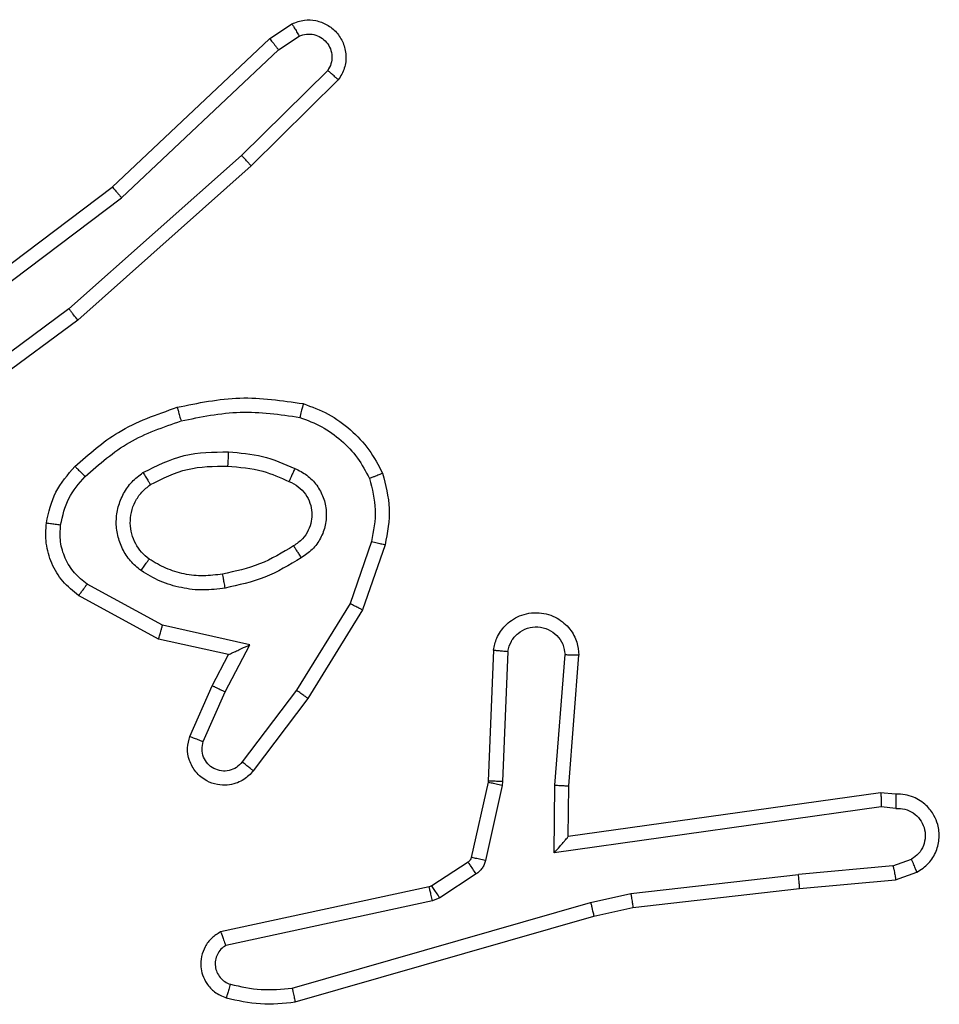
# Model space of a CAD drawing. Units: millimetres. Extents: x -4748 to 4839, y -3372 to 7419.
# Drawn here: x -176 to -163, y 3636 to 3650 of the extents above; entities that cross this region are included whole.
import ezdxf

# ---------------------------------------------------------------- set-up
doc = ezdxf.new("R2010")
doc.units = ezdxf.units.MM
doc.layers.add('Toestel 2D', color=7, linetype='Continuous', lineweight=20)

# ---------------------------------------------------------------- blocks, each defined once
blk = doc.blocks.new('wd1415')
at = {"color": 7, "linetype": 'Continuous', "lineweight": 25}
for p, q in [((3644.0135, 2539.6899), (3644.0449, 2539.7108)), ((3644.0262, 2539.6744), (3644.0551, 2539.6936)), ((3643.7922, 2539.481), (3644.0135, 2539.6899)), ((3643.8054, 2539.4658), (3644.0262, 2539.6744)), ((3644.0954, 2539.6452), (3643.9741, 2539.5257)), ((3644.1103, 2539.6319), (3643.9875, 2539.5109)), ((3643.9741, 2539.5257), (3643.7312, 2539.3095)), ((3643.9875, 2539.5109), (3643.7436, 2539.2938)), ((3643.4936, 2539.2557), (3643.7922, 2539.481)), ((3643.5056, 2539.2398), (3643.8054, 2539.4658)), ((3643.7312, 2539.3095), (3643.5038, 2539.1412)), ((3643.7436, 2539.2938), (3643.5134, 2539.1235)), ((3644.157, 2538.982), (3644.1268, 2538.8948)), ((3644.1762, 2538.9775), (3644.1443, 2538.8857)), ((3643.8629, 2538.8641), (3643.7568, 2538.9221)), ((3643.8572, 2538.8448), (3643.7449, 2538.9059)), ((3644.1268, 2538.8948), (3644.0515, 2538.7727)), ((3644.1443, 2538.8857), (3644.0675, 2538.761)), ((3643.9857, 2538.8368), (3643.8629, 2538.8641)), ((3643.9556, 2538.8229), (3643.8572, 2538.8448)), ((3643.9511, 2538.7704), (3643.9857, 2538.8368)), ((3643.9328, 2538.7791), (3643.9556, 2538.8229)), ((3644.3287, 2538.8291), (3644.3213, 2538.6449)), ((3644.349, 2538.8274), (3644.3416, 2538.6441)), ((3644.4151, 2538.6391), (3644.4294, 2538.8229)), ((3644.4347, 2538.6382), (3644.449, 2538.8223)), ((3643.9013, 2538.7078), (3643.9328, 2538.7791)), ((3643.9202, 2538.7004), (3643.9511, 2538.7704)), ((3644.0515, 2538.7727), (3643.975, 2538.6717)), ((3644.0675, 2538.761), (3643.9905, 2538.6593)), ((3644.3211, 2538.6431), (3644.2975, 2538.5374)), ((3644.3409, 2538.6387), (3644.3174, 2538.533)), ((3644.3213, 2538.6449), (3644.3211, 2538.6431)), ((3644.3416, 2538.6441), (3644.3409, 2538.6387)), ((3644.4141, 2538.5437), (3644.4151, 2538.6391)), ((3644.434, 2538.5668), (3644.4347, 2538.6382)), ((3644.8736, 2538.6285), (3644.434, 2538.5668)), ((3644.8947, 2538.6265), (3644.8736, 2538.6285)), ((3644.8745, 2538.6084), (3644.4141, 2538.5437)), ((3644.8949, 2538.6064), (3644.8745, 2538.6084)), ((3644.293, 2538.5309), (3644.2418, 2538.4972)), ((3644.8909, 2538.5255), (3644.917, 2538.5347)), ((3644.3043, 2538.5141), (3644.2531, 2538.4805)), ((3644.522, 2538.4866), (3644.7578, 2538.5132)), ((3644.8909, 2538.5255), (3644.7578, 2538.5132)), ((3644.8947, 2538.5059), (3644.9246, 2538.5164)), ((3644.7594, 2538.4934), (3644.8947, 2538.5059)), ((3644.2382, 2538.4958), (3643.9447, 2538.4325)), ((3644.2418, 2538.4972), (3644.2382, 2538.4958)), ((3644.4654, 2538.4738), (3644.522, 2538.4866)), ((3644.5249, 2538.4669), (3644.7594, 2538.4934)), ((3644.2428, 2538.4761), (3643.9519, 2538.4134)), ((3644.0454, 2538.3534), (3644.4654, 2538.4738)), ((3644.2531, 2538.4805), (3644.2428, 2538.4761)), ((3644.47, 2538.4545), (3644.5249, 2538.4669)), ((3644.0494, 2538.3339), (3644.47, 2538.4545))]:
    blk.add_line(p, q, dxfattribs=at)
for points, knots in [([(3644.0449, 2539.7108), (3644.0507, 2539.713), (3644.0616, 2539.7171), (3644.079, 2539.7161), (3644.0948, 2539.7103), (3644.1084, 2539.6993), (3644.118, 2539.6843), (3644.122, 2539.6665), (3644.12, 2539.6478), (3644.1136, 2539.6372), (3644.1103, 2539.6319)], [0, 0, 0, 0, 0.130862, 0.24517, 0.364095, 0.485865, 0.610335, 0.737609, 0.867494, 1, 1, 1, 1]), ([(3644.0449, 2539.7108), (3644.045, 2539.7108), (3644.0451, 2539.7106), (3644.0459, 2539.7094), (3644.047, 2539.7077), (3644.0488, 2539.7047), (3644.0515, 2539.7), (3644.054, 2539.6957), (3644.0551, 2539.6936)], [0, 0, 0, 0, 0.137833, 0.27248, 0.402966, 0.529532, 0.771671, 1, 1, 1, 1]), ([(3644.0551, 2539.6936), (3644.0585, 2539.6948), (3644.0653, 2539.697), (3644.0761, 2539.6963), (3644.086, 2539.6922), (3644.0942, 2539.6851), (3644.0997, 2539.6758), (3644.1018, 2539.6653), (3644.1007, 2539.6545), (3644.0972, 2539.6483), (3644.0954, 2539.6452)], [0, 0, 0, 0, 0.125112, 0.25019, 0.374898, 0.499892, 0.624945, 0.749862, 0.875085, 1, 1, 1, 1]), ([(3644.0135, 2539.6899), (3644.0136, 2539.6897), (3644.014, 2539.6894), (3644.0159, 2539.6872), (3644.0183, 2539.6844), (3644.0205, 2539.6815), (3644.0232, 2539.6781), (3644.0252, 2539.6756), (3644.0262, 2539.6744)], [0, 0, 0, 0, 0.198732, 0.430793, 0.559878, 0.697626, 0.845004, 1, 1, 1, 1]), ([(3644.1103, 2539.6319), (3644.1102, 2539.6321), (3644.1098, 2539.6325), (3644.1073, 2539.6348), (3644.1044, 2539.6374), (3644.1018, 2539.6397), (3644.0987, 2539.6424), (3644.0965, 2539.6442), (3644.0954, 2539.6452)], [0, 0, 0, 0, 0.226863, 0.468546, 0.595602, 0.726083, 0.861468, 1, 1, 1, 1]), ([(3643.9875, 2539.5109), (3643.9874, 2539.5111), (3643.9871, 2539.5115), (3643.9849, 2539.5139), (3643.9824, 2539.5168), (3643.98, 2539.5194), (3643.9772, 2539.5224), (3643.9751, 2539.5246), (3643.9741, 2539.5257)], [0, 0, 0, 0, 0.2178316, 0.4560552, 0.5840419, 0.717327, 0.8564594, 1, 1, 1, 1]), ([(3643.7922, 2539.481), (3643.7924, 2539.4808), (3643.7927, 2539.4805), (3643.7947, 2539.4783), (3643.797, 2539.4755), (3643.7995, 2539.4728), (3643.8023, 2539.4695), (3643.8043, 2539.4671), (3643.8054, 2539.4658)], [0, 0, 0, 0, 0.198605, 0.431022, 0.560012, 0.698373, 0.84485, 1, 1, 1, 1]), ([(3643.7436, 2539.2938), (3643.7435, 2539.294), (3643.7433, 2539.2944), (3643.7414, 2539.2967), (3643.7392, 2539.2995), (3643.7369, 2539.3024), (3643.7342, 2539.3058), (3643.7322, 2539.3082), (3643.7312, 2539.3095)], [0, 0, 0, 0, 0.198466, 0.431174, 0.560194, 0.69775, 0.844792, 1, 1, 1, 1]), ([(3643.8835, 2539.171), (3643.9129, 2539.1771), (3643.9717, 2539.1893), (3644.0311, 2539.1805), (3644.0609, 2539.1762)], [0, 0, 0, 0, 0.4999764, 1, 1, 1, 1]), ([(3643.7397, 2539.0879), (3643.7592, 2539.1052), (3643.8016, 2539.1424), (3643.8549, 2539.161), (3643.8835, 2539.171)], [0, 0, 0, 0, 0.462904, 1, 1, 1, 1]), ([(3643.8835, 2539.171), (3643.8836, 2539.1707), (3643.8839, 2539.1701), (3643.8851, 2539.1657), (3643.8869, 2539.1593), (3643.8883, 2539.1543), (3643.889, 2539.1518)], [0, 0, 0, 0, 0.250085, 0.50032, 0.749476, 1, 1, 1, 1]), ([(3643.889, 2539.1518), (3643.9167, 2539.1575), (3643.9721, 2539.169), (3644.0282, 2539.1609), (3644.0562, 2539.1569)], [0, 0, 0, 0, 0.500005, 1, 1, 1, 1]), ([(3644.0609, 2539.1762), (3644.0608, 2539.1759), (3644.0608, 2539.1754), (3644.06, 2539.1722), (3644.0591, 2539.1685), (3644.0583, 2539.165), (3644.0572, 2539.1611), (3644.0565, 2539.1583), (3644.0562, 2539.1569)], [0, 0, 0, 0, 0.221589, 0.461858, 0.58887, 0.721187, 0.858414, 1, 1, 1, 1]), ([(3644.0609, 2539.1762), (3644.0729, 2539.1717), (3644.0969, 2539.1629), (3644.1282, 2539.1402), (3644.1547, 2539.1121), (3644.1666, 2539.0894), (3644.1726, 2539.0781)], [0, 0, 0, 0, 0.24993, 0.500026, 0.749958, 1, 1, 1, 1]), ([(3643.7539, 2539.0737), (3643.7739, 2539.0911), (3643.8138, 2539.1259), (3643.8639, 2539.1431), (3643.889, 2539.1518)], [0, 0, 0, 0, 0.500094, 1, 1, 1, 1]), ([(3644.0562, 2539.1569), (3644.0667, 2539.1529), (3644.0877, 2539.145), (3644.115, 2539.125), (3644.1384, 2539.1005), (3644.1489, 2539.0807), (3644.1542, 2539.0708)], [0, 0, 0, 0, 0.249952, 0.499956, 0.750004, 1, 1, 1, 1]), ([(3643.8354, 2539.0791), (3643.8543, 2539.0886), (3643.8921, 2539.1077), (3643.9344, 2539.1081), (3643.9556, 2539.1083)], [0, 0, 0, 0, 0.499984, 1, 1, 1, 1]), ([(3643.9556, 2539.1083), (3643.9555, 2539.1065), (3643.9554, 2539.1031), (3643.9551, 2539.0985), (3643.9549, 2539.0948), (3643.9547, 2539.0913), (3643.9545, 2539.0887), (3643.9544, 2539.0884), (3643.9544, 2539.0882)], [0, 0, 0, 0, 0.168885, 0.325708, 0.469431, 0.600616, 0.825375, 1, 1, 1, 1]), ([(3643.9556, 2539.1083), (3643.9718, 2539.107), (3644.0043, 2539.1043), (3644.0342, 2539.0914), (3644.0492, 2539.085)], [0, 0, 0, 0, 0.499948, 1, 1, 1, 1]), ([(3643.6995, 2539.0083), (3643.7029, 2539.0233), (3643.7096, 2539.0532), (3643.7296, 2539.0763), (3643.7397, 2539.0879)], [0, 0, 0, 0, 0.500024, 1, 1, 1, 1]), ([(3643.7397, 2539.0879), (3643.7399, 2539.0877), (3643.7403, 2539.0873), (3643.7436, 2539.084), (3643.7483, 2539.0793), (3643.752, 2539.0756), (3643.7539, 2539.0737)], [0, 0, 0, 0, 0.2503112, 0.5001817, 0.7495172, 1, 1, 1, 1]), ([(3643.8459, 2539.0622), (3643.863, 2539.0707), (3643.8971, 2539.0879), (3643.9353, 2539.0881), (3643.9544, 2539.0882)], [0, 0, 0, 0, 0.500024, 1, 1, 1, 1]), ([(3643.9544, 2539.0882), (3643.9712, 2539.0868), (3644.0012, 2539.0842), (3644.0287, 2539.072), (3644.0408, 2539.0666)], [0, 0, 0, 0, 0.558694, 1, 1, 1, 1]), ([(3644.0492, 2539.085), (3644.0483, 2539.0831), (3644.0467, 2539.0795), (3644.0446, 2539.0748), (3644.0431, 2539.0713), (3644.0418, 2539.0686), (3644.041, 2539.0669), (3644.0409, 2539.0667), (3644.0408, 2539.0666)], [0, 0, 0, 0, 0.198639, 0.375889, 0.532346, 0.667525, 0.875876, 1, 1, 1, 1]), ([(3644.0492, 2539.085), (3644.055, 2539.0821), (3644.0668, 2539.0762), (3644.0806, 2539.0617), (3644.09, 2539.0443), (3644.0942, 2539.0248), (3644.0928, 2539.005), (3644.086, 2538.9864), (3644.0743, 2538.9702), (3644.0635, 2538.9627), (3644.0581, 2538.959)], [0, 0, 0, 0, 0.12495, 0.249964, 0.375028, 0.500005, 0.625112, 0.749942, 0.874993, 1, 1, 1, 1]), ([(3643.7195, 2539.0056), (3643.7224, 2539.0184), (3643.7282, 2539.044), (3643.7453, 2539.0638), (3643.7539, 2539.0737)], [0, 0, 0, 0, 0.499995, 1, 1, 1, 1]), ([(3643.8327, 2538.9411), (3643.8275, 2538.9454), (3643.8171, 2538.9541), (3643.8061, 2538.9714), (3643.7991, 2538.9905), (3643.797, 2539.0108), (3643.7999, 2539.031), (3643.8075, 2539.0499), (3643.8193, 2539.0667), (3643.83, 2539.075), (3643.8354, 2539.0791)], [0, 0, 0, 0, 0.1249996, 0.2501075, 0.3750182, 0.499838, 0.6249604, 0.7500169, 0.8750007, 1, 1, 1, 1]), ([(3643.8354, 2539.0791), (3643.8368, 2539.0769), (3643.8396, 2539.0725), (3643.843, 2539.0668), (3643.8454, 2539.0629), (3643.8458, 2539.0624), (3643.8459, 2539.0622)], [0, 0, 0, 0, 0.250523, 0.499799, 0.749796, 1, 1, 1, 1]), ([(3644.1726, 2539.0781), (3644.1724, 2539.078), (3644.172, 2539.0778), (3644.1694, 2539.0767), (3644.1661, 2539.0754), (3644.1628, 2539.0741), (3644.1587, 2539.0725), (3644.1558, 2539.0714), (3644.1542, 2539.0708)], [0, 0, 0, 0, 0.192651, 0.423064, 0.552671, 0.691784, 0.841025, 1, 1, 1, 1]), ([(3644.1542, 2539.0708), (3644.158, 2539.0561), (3644.1655, 2539.0267), (3644.1598, 2538.9969), (3644.157, 2538.982)], [0, 0, 0, 0, 0.4999235, 1, 1, 1, 1]), ([(3644.1726, 2539.0781), (3644.1769, 2539.0616), (3644.1856, 2539.0284), (3644.1794, 2538.9945), (3644.1762, 2538.9775)], [0, 0, 0, 0, 0.495127, 1, 1, 1, 1]), ([(3643.8439, 2538.9574), (3643.8403, 2538.9604), (3643.8329, 2538.9666), (3643.8246, 2538.9788), (3643.8191, 2538.9927), (3643.817, 2539.0078), (3643.8185, 2539.0234), (3643.824, 2539.0384), (3643.833, 2539.052), (3643.8416, 2539.0588), (3643.8459, 2539.0622)], [0, 0, 0, 0, 0.115935, 0.234469, 0.3555, 0.47925, 0.605531, 0.734367, 0.866001, 1, 1, 1, 1]), ([(3644.0408, 2539.0666), (3644.0454, 2539.0644), (3644.0544, 2539.0601), (3644.0645, 2539.0491), (3644.071, 2539.0366), (3644.0736, 2539.0234), (3644.0728, 2539.0102), (3644.0685, 2538.9973), (3644.0602, 2538.9847), (3644.0517, 2538.9789), (3644.0473, 2538.9759)], [0, 0, 0, 0, 0.133401, 0.261617, 0.384719, 0.502635, 0.61234, 0.730102, 0.859351, 1, 1, 1, 1]), ([(3643.7449, 2538.9059), (3643.737, 2538.9122), (3643.7214, 2538.9248), (3643.7062, 2538.9508), (3643.6977, 2538.9793), (3643.6989, 2538.9987), (3643.6995, 2539.0083)], [0, 0, 0, 0, 0.255863, 0.507758, 0.75585, 1, 1, 1, 1]), ([(3643.6995, 2539.0083), (3643.6998, 2539.0083), (3643.7005, 2539.0082), (3643.7051, 2539.0076), (3643.7117, 2539.0067), (3643.7169, 2539.006), (3643.7195, 2539.0056)], [0, 0, 0, 0, 0.250066, 0.499693, 0.749256, 1, 1, 1, 1]), ([(3643.7568, 2538.9221), (3643.7505, 2538.9271), (3643.7379, 2538.9372), (3643.7252, 2538.9581), (3643.7181, 2538.9815), (3643.7191, 2538.9976), (3643.7195, 2539.0056)], [0, 0, 0, 0, 0.2501123, 0.4999728, 0.7499972, 1, 1, 1, 1]), ([(3644.0473, 2538.9759), (3644.0317, 2538.9665), (3644.0007, 2538.9477), (3643.9652, 2538.9401), (3643.9474, 2538.9363)], [0, 0, 0, 0, 0.499878, 1, 1, 1, 1]), ([(3644.0473, 2538.9759), (3644.0473, 2538.9759), (3644.0475, 2538.9757), (3644.0486, 2538.9742), (3644.0502, 2538.9716), (3644.0522, 2538.9684), (3644.0549, 2538.9641), (3644.057, 2538.9607), (3644.0581, 2538.959)], [0, 0, 0, 0, 0.125248, 0.333136, 0.468388, 0.624737, 0.801519, 1, 1, 1, 1]), ([(3644.157, 2538.982), (3644.1584, 2538.9817), (3644.1612, 2538.981), (3644.1652, 2538.9801), (3644.1686, 2538.9793), (3644.1723, 2538.9784), (3644.1755, 2538.9777), (3644.176, 2538.9775), (3644.1762, 2538.9775)], [0, 0, 0, 0, 0.1408272, 0.2772936, 0.4094274, 0.5368939, 0.7772709, 1, 1, 1, 1]), ([(3643.8327, 2538.9411), (3643.8342, 2538.9432), (3643.8371, 2538.9474), (3643.8409, 2538.9529), (3643.8435, 2538.9566), (3643.8438, 2538.9571), (3643.8439, 2538.9574)], [0, 0, 0, 0, 0.249985, 0.500014, 0.749745, 1, 1, 1, 1]), ([(3643.9474, 2538.9363), (3643.9384, 2538.9351), (3643.9205, 2538.9326), (3643.8934, 2538.9357), (3643.8672, 2538.9435), (3643.8517, 2538.9528), (3643.8439, 2538.9574)], [0, 0, 0, 0, 0.250061, 0.500056, 0.750037, 1, 1, 1, 1]), ([(3644.0581, 2538.959), (3644.0414, 2538.949), (3644.0081, 2538.9289), (3643.9701, 2538.9207), (3643.9511, 2538.9166)], [0, 0, 0, 0, 0.500054, 1, 1, 1, 1]), ([(3643.9511, 2538.9166), (3643.9408, 2538.9153), (3643.9203, 2538.9125), (3643.8893, 2538.9163), (3643.8593, 2538.9251), (3643.8415, 2538.9357), (3643.8327, 2538.9411)], [0, 0, 0, 0, 0.249879, 0.499961, 0.750167, 1, 1, 1, 1]), ([(3643.9511, 2538.9166), (3643.9506, 2538.9192), (3643.9497, 2538.9244), (3643.9485, 2538.9309), (3643.9476, 2538.9354), (3643.9475, 2538.936), (3643.9474, 2538.9363)], [0, 0, 0, 0, 0.249717, 0.499827, 0.749632, 1, 1, 1, 1]), ([(3643.7449, 2538.9059), (3643.7451, 2538.9061), (3643.7454, 2538.9066), (3643.7476, 2538.9095), (3643.75, 2538.9127), (3643.7521, 2538.9155), (3643.7544, 2538.9187), (3643.756, 2538.921), (3643.7568, 2538.9221)], [0, 0, 0, 0, 0.236088, 0.480648, 0.607148, 0.735125, 0.866212, 1, 1, 1, 1]), ([(3644.1443, 2538.8857), (3644.144, 2538.8858), (3644.1435, 2538.8862), (3644.1395, 2538.8882), (3644.1337, 2538.8912), (3644.1291, 2538.8936), (3644.1268, 2538.8948)], [0, 0, 0, 0, 0.249726, 0.499721, 0.749685, 1, 1, 1, 1]), ([(3644.3287, 2538.8291), (3644.3299, 2538.8348), (3644.3327, 2538.8475), (3644.3426, 2538.8617), (3644.3542, 2538.8716), (3644.3655, 2538.8778), (3644.3787, 2538.8816), (3644.3927, 2538.8823), (3644.4062, 2538.8797), (3644.4218, 2538.8732), (3644.4366, 2538.8603), (3644.4471, 2538.8414), (3644.4484, 2538.8284), (3644.449, 2538.8223)], [0, 0, 0, 0, 0.097023, 0.213499, 0.279235, 0.349934, 0.425623, 0.504906, 0.580493, 0.652221, 0.783434, 0.899394, 1, 1, 1, 1]), ([(3643.8572, 2538.8448), (3643.8573, 2538.845), (3643.8575, 2538.8454), (3643.8583, 2538.8484), (3643.8594, 2538.852), (3643.8604, 2538.8555), (3643.8616, 2538.8596), (3643.8625, 2538.8626), (3643.8629, 2538.8641)], [0, 0, 0, 0, 0.207672, 0.44317, 0.571412, 0.707533, 0.850356, 1, 1, 1, 1]), ([(3644.349, 2538.8274), (3644.3502, 2538.8322), (3644.3528, 2538.8419), (3644.3629, 2538.8535), (3644.3762, 2538.8608), (3644.3913, 2538.8628), (3644.4061, 2538.8591), (3644.4185, 2538.8504), (3644.4272, 2538.8377), (3644.4287, 2538.8278), (3644.4294, 2538.8229)], [0, 0, 0, 0, 0.124974, 0.250056, 0.375012, 0.50007, 0.624887, 0.750032, 0.874973, 1, 1, 1, 1]), ([(3643.9556, 2538.8229), (3643.9558, 2538.8229), (3643.9561, 2538.8231), (3643.9585, 2538.8241), (3643.9621, 2538.8258), (3643.9674, 2538.8283), (3643.9754, 2538.8319), (3643.9818, 2538.8349), (3643.9857, 2538.8368)], [0, 0, 0, 0, 0.1012482, 0.214391, 0.3446787, 0.4962696, 0.6982342, 1, 1, 1, 1]), ([(3644.3287, 2538.8291), (3644.3288, 2538.8291), (3644.3289, 2538.8291), (3644.3303, 2538.829), (3644.3323, 2538.8288), (3644.3357, 2538.8285), (3644.3414, 2538.8281), (3644.3465, 2538.8276), (3644.349, 2538.8274)], [0, 0, 0, 0, 0.131832, 0.262345, 0.390702, 0.516441, 0.761793, 1, 1, 1, 1]), ([(3644.4294, 2538.8229), (3644.4319, 2538.8228), (3644.4368, 2538.8227), (3644.4434, 2538.8225), (3644.4471, 2538.8224), (3644.4488, 2538.8223), (3644.449, 2538.8223), (3644.449, 2538.8223)], [0, 0, 0, 0, 0.238143, 0.483956, 0.737342, 0.867686, 1, 1, 1, 1]), ([(3643.9328, 2538.7791), (3643.9331, 2538.779), (3643.9337, 2538.7788), (3643.9379, 2538.7768), (3643.944, 2538.7739), (3643.9487, 2538.7716), (3643.9511, 2538.7704)], [0, 0, 0, 0, 0.250266, 0.49997, 0.750038, 1, 1, 1, 1]), ([(3644.0675, 2538.761), (3644.0673, 2538.7612), (3644.0668, 2538.7616), (3644.0632, 2538.7643), (3644.0578, 2538.7682), (3644.0536, 2538.7712), (3644.0515, 2538.7727)], [0, 0, 0, 0, 0.249991, 0.500103, 0.749609, 1, 1, 1, 1]), ([(3643.9905, 2538.6593), (3643.9901, 2538.6588), (3643.9859, 2538.6534), (3643.9778, 2538.6467), (3643.9655, 2538.6411), (3643.9535, 2538.6386), (3643.9394, 2538.6393), (3643.9235, 2538.6449), (3643.9092, 2538.6567), (3643.9001, 2538.6733), (3643.897, 2538.6912), (3643.8999, 2538.7024), (3643.9013, 2538.7078)], [0, 0, 0, 0, 0.0148551, 0.1412274, 0.2107841, 0.293844, 0.3903849, 0.5005924, 0.6353779, 0.7635519, 0.8852008, 1, 1, 1, 1]), ([(3643.9013, 2538.7078), (3643.9016, 2538.7077), (3643.9021, 2538.7075), (3643.9053, 2538.7062), (3643.909, 2538.7048), (3643.9124, 2538.7035), (3643.9161, 2538.702), (3643.9188, 2538.7009), (3643.9202, 2538.7004)], [0, 0, 0, 0, 0.227745, 0.469742, 0.596624, 0.72771, 0.862025, 1, 1, 1, 1]), ([(3643.975, 2538.6717), (3643.9725, 2538.669), (3643.9674, 2538.6635), (3643.9569, 2538.6591), (3643.9457, 2538.6586), (3643.935, 2538.662), (3643.9261, 2538.6689), (3643.9202, 2538.6784), (3643.9177, 2538.6895), (3643.9193, 2538.6968), (3643.9202, 2538.7004)], [0, 0, 0, 0, 0.1250534, 0.2501136, 0.3748384, 0.5000652, 0.6247247, 0.7501156, 0.8750943, 1, 1, 1, 1]), ([(3643.9905, 2538.6593), (3643.9904, 2538.6594), (3643.9903, 2538.6596), (3643.9892, 2538.6604), (3643.9876, 2538.6617), (3643.9849, 2538.6639), (3643.9807, 2538.6672), (3643.9768, 2538.6702), (3643.975, 2538.6717)], [0, 0, 0, 0, 0.139729, 0.275258, 0.406824, 0.533933, 0.77474, 1, 1, 1, 1]), ([(3644.3409, 2538.6387), (3644.338, 2538.6393), (3644.3322, 2538.6406), (3644.3257, 2538.6421), (3644.3218, 2538.6429), (3644.3213, 2538.643), (3644.3211, 2538.6431)], [0, 0, 0, 0, 0.280214, 0.559134, 0.779431, 1, 1, 1, 1]), ([(3644.3416, 2538.6441), (3644.3387, 2538.6442), (3644.3328, 2538.6445), (3644.326, 2538.6447), (3644.3221, 2538.6449), (3644.3216, 2538.6449), (3644.3213, 2538.6449)], [0, 0, 0, 0, 0.279326, 0.558935, 0.77953, 1, 1, 1, 1]), ([(3644.4151, 2538.6391), (3644.4177, 2538.6389), (3644.4228, 2538.6387), (3644.4293, 2538.6383), (3644.4337, 2538.6382), (3644.4344, 2538.6382), (3644.4347, 2538.6382)], [0, 0, 0, 0, 0.251031, 0.500535, 0.749947, 1, 1, 1, 1]), ([(3644.8736, 2538.6285), (3644.8736, 2538.6283), (3644.8738, 2538.6279), (3644.874, 2538.6249), (3644.8742, 2538.6212), (3644.8743, 2538.6175), (3644.8744, 2538.6132), (3644.8745, 2538.61), (3644.8745, 2538.6084)], [0, 0, 0, 0, 0.197908, 0.42986, 0.559643, 0.697266, 0.84462, 1, 1, 1, 1]), ([(3644.8947, 2538.6265), (3644.8948, 2538.6265), (3644.8948, 2538.6263), (3644.8949, 2538.6249), (3644.8949, 2538.6229), (3644.8949, 2538.6195), (3644.895, 2538.6139), (3644.8949, 2538.6089), (3644.8949, 2538.6064)], [0, 0, 0, 0, 0.133628, 0.264695, 0.393891, 0.519829, 0.764595, 1, 1, 1, 1]), ([(3644.9246, 2538.5164), (3644.9304, 2538.5203), (3644.9419, 2538.5279), (3644.9525, 2538.5456), (3644.9568, 2538.5647), (3644.955, 2538.5822), (3644.9486, 2538.5978), (3644.9377, 2538.6121), (3644.9229, 2538.6216), (3644.9077, 2538.6263), (3644.8992, 2538.6264), (3644.8947, 2538.6265)], [0, 0, 0, 0, 0.131675, 0.258869, 0.381624, 0.499831, 0.587769, 0.700459, 0.837531, 0.915718, 1, 1, 1, 1]), ([(3644.8949, 2538.6064), (3644.8992, 2538.6064), (3644.9079, 2538.6062), (3644.9199, 2538.6005), (3644.9294, 2538.5914), (3644.9354, 2538.5796), (3644.937, 2538.5666), (3644.9344, 2538.5537), (3644.9276, 2538.5423), (3644.9205, 2538.5372), (3644.917, 2538.5347)], [0, 0, 0, 0, 0.124815, 0.249997, 0.374921, 0.499895, 0.624975, 0.749769, 0.87488, 1, 1, 1, 1]), ([(3644.4141, 2538.5437), (3644.4168, 2538.5467), (3644.4212, 2538.5517), (3644.4265, 2538.5579), (3644.43, 2538.5619), (3644.4322, 2538.5646), (3644.4337, 2538.5664), (3644.4339, 2538.5667), (3644.434, 2538.5668)], [0, 0, 0, 0, 0.300773, 0.503368, 0.650949, 0.780762, 0.895921, 1, 1, 1, 1]), ([(3644.2975, 2538.5374), (3644.2971, 2538.5361), (3644.2962, 2538.5335), (3644.2941, 2538.5318), (3644.293, 2538.5309)], [0, 0, 0, 0, 0.483386, 1, 1, 1, 1]), ([(3644.3043, 2538.5141), (3644.3027, 2538.5165), (3644.2995, 2538.5215), (3644.2957, 2538.527), (3644.2935, 2538.5303), (3644.2932, 2538.5307), (3644.293, 2538.5309)], [0, 0, 0, 0, 0.279716, 0.558953, 0.779444, 1, 1, 1, 1]), ([(3644.3174, 2538.533), (3644.3145, 2538.5336), (3644.3087, 2538.5349), (3644.3021, 2538.5364), (3644.2983, 2538.5372), (3644.2978, 2538.5373), (3644.2975, 2538.5374)], [0, 0, 0, 0, 0.280347, 0.559223, 0.779891, 1, 1, 1, 1]), ([(3644.3174, 2538.533), (3644.3169, 2538.5311), (3644.3158, 2538.5273), (3644.3128, 2538.5222), (3644.3091, 2538.5176), (3644.3059, 2538.5152), (3644.3043, 2538.5141)], [0, 0, 0, 0, 0.2499891, 0.5003549, 0.7495787, 1, 1, 1, 1]), ([(3644.9246, 2538.5164), (3644.9246, 2538.5166), (3644.9245, 2538.5172), (3644.9232, 2538.5203), (3644.9218, 2538.5238), (3644.9204, 2538.527), (3644.9188, 2538.5307), (3644.9176, 2538.5333), (3644.917, 2538.5347)], [0, 0, 0, 0, 0.222721, 0.463004, 0.590312, 0.721939, 0.858411, 1, 1, 1, 1]), ([(3644.7594, 2538.4934), (3644.7595, 2538.4937), (3644.7595, 2538.4944), (3644.7592, 2538.4989), (3644.7586, 2538.5055), (3644.7581, 2538.5106), (3644.7578, 2538.5132)], [0, 0, 0, 0, 0.250032, 0.499579, 0.749739, 1, 1, 1, 1]), ([(3644.8909, 2538.5255), (3644.8913, 2538.5239), (3644.8919, 2538.5209), (3644.8929, 2538.5166), (3644.8936, 2538.5131), (3644.8943, 2538.5095), (3644.8948, 2538.5066), (3644.8947, 2538.5061), (3644.8947, 2538.5059)], [0, 0, 0, 0, 0.1555356, 0.3027321, 0.440957, 0.5702506, 0.8022211, 1, 1, 1, 1]), ([(3644.2428, 2538.4761), (3644.2422, 2538.4787), (3644.2411, 2538.4839), (3644.2396, 2538.4904), (3644.2385, 2538.4949), (3644.2383, 2538.4955), (3644.2382, 2538.4958)], [0, 0, 0, 0, 0.250732, 0.500312, 0.749929, 1, 1, 1, 1]), ([(3644.2531, 2538.4805), (3644.2514, 2538.4829), (3644.2482, 2538.4879), (3644.2445, 2538.4934), (3644.2422, 2538.4967), (3644.2419, 2538.4971), (3644.2418, 2538.4972)], [0, 0, 0, 0, 0.280104, 0.558985, 0.779461, 1, 1, 1, 1]), ([(3644.522, 2538.4866), (3644.5223, 2538.485), (3644.5228, 2538.4819), (3644.5234, 2538.4776), (3644.524, 2538.474), (3644.5245, 2538.4704), (3644.5249, 2538.4675), (3644.5249, 2538.4671), (3644.5249, 2538.4669)], [0, 0, 0, 0, 0.155494, 0.302098, 0.440055, 0.569178, 0.801689, 1, 1, 1, 1]), ([(3644.4654, 2538.4738), (3644.4659, 2538.4721), (3644.4667, 2538.4687), (3644.4678, 2538.4642), (3644.4686, 2538.4606), (3644.4694, 2538.4574), (3644.47, 2538.455), (3644.47, 2538.4547), (3644.47, 2538.4545)], [0, 0, 0, 0, 0.173963, 0.334315, 0.479926, 0.611996, 0.833766, 1, 1, 1, 1]), ([(3643.9447, 2538.4325), (3643.9403, 2538.4298), (3643.9316, 2538.4244), (3643.9224, 2538.4121), (3643.9172, 2538.3981), (3643.9164, 2538.3844), (3643.919, 2538.3713), (3643.9251, 2538.3589), (3643.9361, 2538.3466), (3643.9468, 2538.3421), (3643.9526, 2538.3397)], [0, 0, 0, 0, 0.12877, 0.25477, 0.378258, 0.500315, 0.595418, 0.710305, 0.845209, 1, 1, 1, 1]), ([(3643.9447, 2538.4325), (3643.9448, 2538.4322), (3643.9451, 2538.4317), (3643.9463, 2538.4284), (3643.9477, 2538.4247), (3643.9489, 2538.4213), (3643.9503, 2538.4175), (3643.9514, 2538.4148), (3643.9519, 2538.4134)], [0, 0, 0, 0, 0.228474, 0.470857, 0.597226, 0.727708, 0.862447, 1, 1, 1, 1]), ([(3643.9519, 2538.4134), (3643.9495, 2538.4118), (3643.9448, 2538.4084), (3643.9398, 2538.401), (3643.9371, 2538.3927), (3643.9369, 2538.3839), (3643.9392, 2538.3755), (3643.9438, 2538.3681), (3643.9503, 2538.362), (3643.9557, 2538.3599), (3643.9584, 2538.3588)], [0, 0, 0, 0, 0.125112, 0.250306, 0.375176, 0.500189, 0.625043, 0.750106, 0.874934, 1, 1, 1, 1]), ([(3643.9584, 2538.3588), (3643.9577, 2538.3563), (3643.9561, 2538.3513), (3643.9543, 2538.345), (3643.9529, 2538.3406), (3643.9527, 2538.34), (3643.9526, 2538.3397)], [0, 0, 0, 0, 0.250075, 0.499572, 0.74952, 1, 1, 1, 1]), ([(3643.9584, 2538.3588), (3643.9728, 2538.3556), (3644.0015, 2538.3492), (3644.0308, 2538.352), (3644.0454, 2538.3534)], [0, 0, 0, 0, 0.500044, 1, 1, 1, 1]), ([(3644.0454, 2538.3534), (3644.0458, 2538.3518), (3644.0464, 2538.3488), (3644.0473, 2538.3447), (3644.0481, 2538.3411), (3644.0488, 2538.3375), (3644.0494, 2538.3345), (3644.0494, 2538.3341), (3644.0494, 2538.3339)], [0, 0, 0, 0, 0.151629, 0.296228, 0.432973, 0.561965, 0.796076, 1, 1, 1, 1]), ([(3643.9526, 2538.3397), (3643.9686, 2538.3361), (3644.0005, 2538.329), (3644.0331, 2538.3322), (3644.0494, 2538.3339)], [0, 0, 0, 0, 0.500044, 1, 1, 1, 1])]:
    blk.add_open_spline(points, degree=3, knots=knots, dxfattribs=at)
blk = doc.blocks.new('VPL-03-WD1415')
at = {"layer": 'Toestel 2D', "color": 3, "xscale": 10, "yscale": 10, "zscale": 10}
blk.add_blockref('wd1415', (-36612.872, -21747.044), dxfattribs=at)
blk = doc.blocks.new('VPL-18-RC1415')
blk.add_blockref('VPL-03-WD1415', (0, 0))

msp = doc.modelspace()

# ---------------------------------------------------------------- block references
msp.add_blockref('VPL-18-RC1415', (0, 0))

doc.saveas('drawing.dxf')
